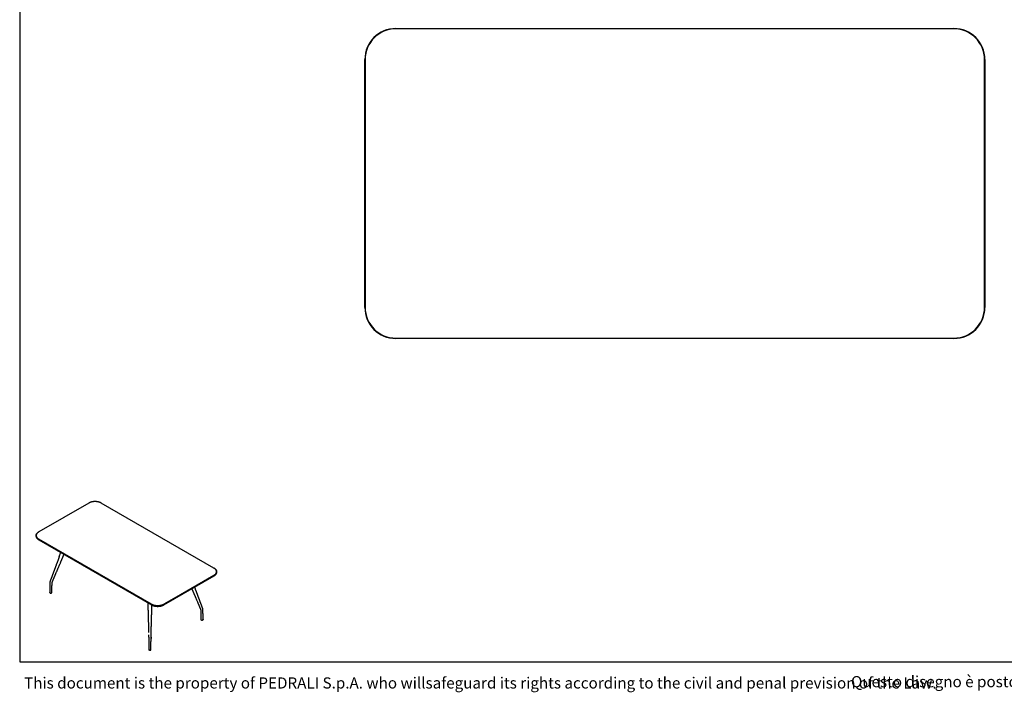
# Model space of a CAD drawing. Units: millimetres. Extents: x 200 to 6477, y 101 to 4000.
# Drawn here: x 200 to 3376, y 101 to 2272 of the extents above; entities that cross this region are included whole.
import ezdxf

# ---------------------------------------------------------------- set-up
doc = ezdxf.new("R2010")
doc.units = ezdxf.units.MM
doc.header["$LTSCALE"] = 20
doc.styles.add('SLDTEXTSTYLE0', font='TXT', dxfattribs={"width": 0.605})

msp = doc.modelspace()

# ---------------------------------------------------------------- linework, layer by layer
at = {"color": 7, "linetype": 'Continuous', "lineweight": 25}
for p, q in [((200, 4000), (200, 200)), ((1413.4, 2243), (3213.4, 2243)), ((3213.4, 2242), (1413.4, 2242)), ((1313.4, 1343), (1313.4, 2143)), ((1314.4, 2143), (1314.4, 1343)), ((3312.4, 1343), (3312.4, 2143)), ((3313.4, 2143), (3313.4, 1343)), ((1413.4, 1244), (3213.4, 1244)), ((3213.4, 1243), (1413.4, 1243)), ((423.2, 711.9), (261.5, 618.6)), ((826.8, 502), (463.2, 711.9)), ((253, 606.8), (253, 604.9)), ((261.3, 618.5), (261.5, 618.6)), ((625, 385.2), (261.3, 595.1)), ((261.3, 593.3), (625, 383.3)), ((261.5, 593.2), (261.3, 593.3)), ((261.5, 595.5), (625.2, 385.6)), ((625.2, 383.2), (261.5, 593.2)), ((308.7, 488), (308.6, 487.7)), ((323.5, 500.4), (323.5, 500.4)), ((665.2, 385.6), (826.8, 478.9)), ((826.8, 476.5), (665.2, 383.2)), ((827, 478.5), (665.4, 385.2)), ((665.4, 383.3), (827, 476.6)), ((826.8, 502), (827, 501.8)), ((827, 476.6), (826.8, 476.5)), ((835.4, 488.3), (835.4, 490.2)), ((297.1, 454.4), (297.1, 454.1)), ((304.5, 454.1), (304.6, 454.3)), ((304.7, 455.2), (304.9, 456.2)), ((304.9, 456.2), (305.3, 457.3)), ((755.4, 435.3), (764.9, 412.8)), ((764.9, 412.9), (764.9, 412.8)), ((783.1, 369.8), (783.5, 368.7)), ((783.5, 368.7), (783.7, 367.8)), ((783.7, 367.8), (783.8, 366.8)), ((783.8, 366.8), (783.8, 366.6)), ((791.3, 366.6), (791.2, 366.9)), ((616.2, 274.8), (616.2, 273.2)), ((616.2, 271.6), (616.2, 270.1)), ((616.2, 270.1), (616.2, 269.9)), ((623.7, 273), (623.8, 274.6)), ((623.7, 271.5), (623.7, 273)), ((623.7, 270.1), (623.7, 271.5)), ((623.7, 269.9), (623.7, 270.1)), ((623.8, 274.7), (623.9, 278.6)), ((623.9, 278.6), (623.8, 274.6)), ((623.4, 238.7), (623.4, 238.9)), ((200, 200), (5740, 200))]:
    msp.add_line(p, q, dxfattribs=at)
at = {"color": 7, "linetype": 'Continuous', "lineweight": 18}
for p, q in [((200, 2100), (200, 2300)), ((200, 1900), (200, 2100)), ((200, 1700), (200, 1900)), ((200, 1500), (200, 1700)), ((200, 1300), (200, 1500)), ((200, 1100), (200, 1300))]:
    msp.add_line(p, q, dxfattribs=at)
at = {"color": 7, "linetype": 'Continuous', "lineweight": 25, "flags": 128}
for points in [[(463.2, 711.9), (462.3, 712.4), (461.5, 712.8), (460.5, 713.2), (459.6, 713.6), (458.6, 714), (457.6, 714.4), (456.6, 714.7), (455.6, 715), (454.5, 715.3), (453.5, 715.6), (452.4, 715.8), (451.2, 716), (450.1, 716.2), (449, 716.3), (447.8, 716.4), (446.7, 716.5), (445.5, 716.6), (444.3, 716.7), (443.2, 716.7), (442, 716.7), (440.8, 716.6), (439.7, 716.5), (438.5, 716.4), (437.4, 716.3), (436.2, 716.2), (435.1, 716), (434, 715.8), (432.9, 715.6), (431.8, 715.3), (430.7, 715), (429.7, 714.7), (428.7, 714.4), (427.7, 714), (426.7, 713.6), (425.8, 713.2), (424.9, 712.8), (424, 712.4), (423.2, 711.9)], [(261.3, 595.1), (260.5, 595.6), (259.7, 596.1), (259, 596.7), (258.3, 597.2), (257.6, 597.8), (257, 598.4), (256.4, 599), (255.9, 599.6), (255.4, 600.2), (254.9, 600.8), (254.5, 601.5), (254.2, 602.1), (253.8, 602.8), (253.6, 603.4), (253.4, 604.1), (253.2, 604.8), (253.1, 605.4), (253, 606.1), (253, 606.8), (253, 607.5), (253.1, 608.2), (253.2, 608.8), (253.4, 609.5), (253.6, 610.2), (253.8, 610.9), (254.2, 611.5), (254.5, 612.2), (254.9, 612.8), (255.4, 613.4), (255.9, 614), (256.4, 614.7), (257, 615.2), (257.6, 615.8), (258.3, 616.4), (259, 616.9), (259.7, 617.5), (260.5, 618), (261.3, 618.5)], [(253, 604.9), (253, 604.3), (253.1, 603.6), (253.2, 602.9), (253.4, 602.2), (253.6, 601.6), (253.8, 600.9), (254.2, 600.2), (254.5, 599.6), (254.9, 598.9), (255.4, 598.3), (255.9, 597.7), (256.4, 597.1), (257, 596.5), (257.6, 595.9), (258.3, 595.4), (259, 594.8), (259.7, 594.3), (260.5, 593.8), (261.3, 593.3)], [(261.5, 618.6), (260.7, 618.1), (260, 617.6), (259.2, 617.1), (258.5, 616.5), (257.9, 616), (257.2, 615.4), (256.7, 614.8), (256.1, 614.2), (255.6, 613.6), (255.2, 613), (254.8, 612.3), (254.4, 611.7), (254.1, 611), (253.9, 610.4), (253.6, 609.7), (253.5, 609.1), (253.4, 608.4), (253.3, 607.7), (253.3, 607), (253.3, 606.4), (253.4, 605.7), (253.5, 605), (253.6, 604.4), (253.9, 603.7), (254.1, 603), (254.4, 602.4), (254.8, 601.7), (255.2, 601.1), (255.6, 600.5), (256.1, 599.9), (256.7, 599.3), (257.2, 598.7), (257.9, 598.1), (258.5, 597.6), (259.2, 597), (260, 596.5), (260.7, 596), (261.5, 595.5)], [(826.8, 478.9), (827.6, 479.4), (828.4, 479.9), (829.1, 480.4), (829.8, 480.9), (830.5, 481.5), (831.1, 482.1), (831.7, 482.6), (832.2, 483.2), (832.7, 483.9), (833.2, 484.5), (833.6, 485.1), (833.9, 485.8), (834.2, 486.4), (834.5, 487.1), (834.7, 487.7), (834.9, 488.4), (835, 489.1), (835.1, 489.7), (835.1, 490.4), (835.1, 491.1), (835, 491.8), (834.9, 492.4), (834.7, 493.1), (834.5, 493.8), (834.2, 494.4), (833.9, 495.1), (833.6, 495.7), (833.2, 496.3), (832.7, 497), (832.2, 497.6), (831.7, 498.2), (831.1, 498.8), (830.5, 499.3), (829.8, 499.9), (829.1, 500.4), (828.4, 501), (827.6, 501.5), (826.8, 502)], [(827, 501.8), (827.8, 501.3), (828.6, 500.8), (829.4, 500.3), (830.1, 499.8), (830.7, 499.2), (831.4, 498.6), (832, 498), (832.5, 497.4), (833, 496.8), (833.4, 496.2), (833.8, 495.5), (834.2, 494.9), (834.5, 494.2), (834.8, 493.6), (835, 492.9), (835.2, 492.2), (835.3, 491.5), (835.4, 490.9), (835.4, 490.2), (835.4, 489.5), (835.3, 488.8), (835.2, 488.1), (835, 487.5), (834.8, 486.8), (834.5, 486.1), (834.2, 485.5), (833.8, 484.8), (833.4, 484.2), (833, 483.6), (832.5, 482.9), (832, 482.3), (831.4, 481.7), (830.7, 481.2), (830.1, 480.6), (829.4, 480), (828.6, 479.5), (827.8, 479), (827, 478.5)], [(827, 476.6), (827.8, 477.1), (828.6, 477.6), (829.4, 478.2), (830.1, 478.7), (830.7, 479.3), (831.4, 479.9), (832, 480.5), (832.5, 481.1), (833, 481.7), (833.4, 482.3), (833.8, 483), (834.2, 483.6), (834.5, 484.3), (834.8, 484.9), (835, 485.6), (835.2, 486.3), (835.3, 486.9), (835.4, 487.6), (835.4, 488.3)], [(665.4, 385.2), (664.6, 384.7), (663.7, 384.3), (662.7, 383.9), (661.8, 383.4), (660.8, 383.1), (659.8, 382.7), (658.8, 382.4), (657.7, 382.1), (656.7, 381.8), (655.6, 381.5), (654.5, 381.3), (653.4, 381.1), (652.2, 380.9), (651.1, 380.7), (649.9, 380.6), (648.7, 380.5), (647.6, 380.4), (646.4, 380.4), (645.2, 380.4), (644, 380.4), (642.8, 380.4), (641.7, 380.5), (640.5, 380.6), (639.3, 380.7), (638.2, 380.9), (637, 381.1), (635.9, 381.3), (634.8, 381.5), (633.7, 381.8), (632.7, 382.1), (631.6, 382.4), (630.6, 382.7), (629.6, 383.1), (628.6, 383.4), (627.7, 383.9), (626.7, 384.3), (625.8, 384.7), (625, 385.2)], [(625, 383.3), (625.8, 382.9), (626.7, 382.4), (627.7, 382), (628.6, 381.6), (629.6, 381.2), (630.6, 380.8), (631.6, 380.5), (632.7, 380.2), (633.7, 379.9), (634.8, 379.6), (635.9, 379.4), (637, 379.2), (638.2, 379), (639.3, 378.9), (640.5, 378.7), (641.7, 378.6), (642.8, 378.6), (644, 378.5), (645.2, 378.5), (646.4, 378.5), (647.6, 378.6), (648.7, 378.6), (649.9, 378.7), (651.1, 378.9), (652.2, 379), (653.4, 379.2), (654.5, 379.4), (655.6, 379.6), (656.7, 379.9), (657.7, 380.2), (658.8, 380.5), (659.8, 380.8), (660.8, 381.2), (661.8, 381.6), (662.7, 382), (663.7, 382.4), (664.6, 382.9), (665.4, 383.3)], [(625.2, 385.6), (626, 385.1), (626.9, 384.6), (627.8, 384.2), (628.8, 383.8), (629.7, 383.4), (630.7, 383.1), (631.7, 382.7), (632.8, 382.4), (633.8, 382.2), (634.9, 381.9), (636, 381.7), (637.1, 381.5), (638.3, 381.3), (639.4, 381.1), (640.5, 381), (641.7, 380.9), (642.9, 380.8), (644, 380.8), (645.2, 380.8), (646.4, 380.8), (647.5, 380.8), (648.7, 380.9), (649.9, 381), (651, 381.1), (652.1, 381.3), (653.3, 381.5), (654.4, 381.7), (655.5, 381.9), (656.6, 382.2), (657.6, 382.4), (658.7, 382.7), (659.7, 383.1), (660.7, 383.4), (661.6, 383.8), (662.6, 384.2), (663.5, 384.6), (664.4, 385.1), (665.2, 385.6)], [(665.2, 383.2), (664.4, 382.8), (663.5, 382.3), (662.6, 381.9), (661.6, 381.5), (660.7, 381.1), (659.7, 380.7), (658.7, 380.4), (657.6, 380.1), (656.6, 379.8), (655.5, 379.6), (654.4, 379.3), (653.3, 379.1), (652.1, 378.9), (651, 378.8), (649.9, 378.7), (648.7, 378.6), (647.5, 378.5), (646.4, 378.5), (645.2, 378.4), (644, 378.5), (642.9, 378.5), (641.7, 378.6), (640.5, 378.7), (639.4, 378.8), (638.3, 378.9), (637.1, 379.1), (636, 379.3), (634.9, 379.6), (633.8, 379.8), (632.8, 380.1), (631.7, 380.4), (630.7, 380.7), (629.7, 381.1), (628.8, 381.5), (627.8, 381.9), (626.9, 382.3), (626, 382.8), (625.2, 383.2)]]:
    msp.add_lwpolyline(points, dxfattribs=at)
at = {"color": 7, "linetype": 'Continuous', "lineweight": 25}
for centre, radius, start, end in [((1413.4, 2143), 100, 90, 180), ((1413.4, 2143), 99, 90, 180), ((3213.4, 2143), 100, 0, 90), ((3213.4, 2143), 99, 0, 90), ((1413.4, 1343), 100, 180, 270), ((1413.4, 1343), 99, 180, 270), ((3213.4, 1343), 99, 270, 0), ((3213.4, 1343), 100, 270, 0)]:
    msp.add_arc(centre, radius, start, end, dxfattribs=at)
for points, knots in [([(323.5, 500.4), (323.9, 501.4), (324.8, 503.3), (326, 506.2), (327.1, 508.9), (328.2, 511.5), (329.3, 514), (330.2, 516.2), (331.1, 518.3), (331.9, 520.2), (332.7, 522), (333.4, 523.6), (334.1, 525.2), (334.8, 526.9), (335.5, 528.6), (336.2, 530.3), (336.9, 532), (337.6, 533.7), (338.4, 535.4), (339, 536.9), (339.6, 538.3), (340.2, 539.6), (340.7, 540.8), (341.2, 542.1), (341.8, 543.4), (342.3, 544.7), (342.7, 545.6), (342.9, 546.1), (343, 546.2)], [0, 0, 0, 0, 0.066083, 0.1289632, 0.1886388, 0.2451084, 0.2983708, 0.3484248, 0.3926793, 0.4340802, 0.4726271, 0.5083195, 0.5411573, 0.5790183, 0.6156273, 0.6524587, 0.6895125, 0.7267884, 0.7642863, 0.802006, 0.8290252, 0.8561569, 0.883401, 0.9107576, 0.938244, 0.9669844, 0.9976507, 1, 1, 1, 1]), ([(327.5, 538.2), (328.9, 542.3), (330.7, 546.9), (332.4, 551.6), (332.6, 552.1)], [0, 0, 0, 0, 0.873452, 1, 1, 1, 1]), ([(327.5, 538.2), (327.3, 537.8), (327, 536.9), (326.4, 535.5), (326, 534.2), (325.6, 533.2), (325.3, 532.4), (325.1, 531.8), (324.9, 531.3), (324.7, 530.9), (324.6, 530.5), (324.5, 530.1), (324.3, 529.7), (324.1, 529.1), (323.9, 528.6), (323.7, 528), (323.2, 526.7), (322.5, 524.9), (321.9, 523.1), (321.4, 521.9), (321.3, 521.5), (321.1, 521), (320.9, 520.6), (320.8, 520.3), (320.7, 520), (320.6, 519.8), (320.6, 519.6), (320.4, 519.2), (320.3, 518.8), (320.1, 518.2), (319.8, 517.5), (319.5, 516.8), (319.2, 516), (318.8, 514.8), (318.2, 513.2), (317.6, 511.6), (317.1, 510.3), (316.7, 509.3), (316.3, 508.3), (315.9, 507.1), (315.4, 505.8), (314.9, 504.4), (314.6, 503.5), (314.4, 503)], [0, 0, 0, 0, 0.035516, 0.074397, 0.116696, 0.141413, 0.162881, 0.181083, 0.196017, 0.20659, 0.215893, 0.226976, 0.239958, 0.25484, 0.271379, 0.288279, 0.305351, 0.375338, 0.445439, 0.458914, 0.472291, 0.485549, 0.497386, 0.507051, 0.514542, 0.51986, 0.524548, 0.534152, 0.547083, 0.563342, 0.582927, 0.605453, 0.628068, 0.650198, 0.708557, 0.763252, 0.78975, 0.817428, 0.848051, 0.881619, 0.918133, 0.957593, 1, 1, 1, 1]), ([(308.7, 488), (308.5, 487.5), (308.2, 486.4), (307.6, 484.9), (307.1, 483.4), (306.5, 482), (306.1, 480.7), (305.6, 479.6), (305.3, 478.7), (305, 477.9), (304.8, 477.2), (304.5, 476.7), (304.4, 476.3), (304.3, 475.9), (304.1, 475.5), (303.9, 475), (303.7, 474.3), (303.4, 473.5), (303, 472.5), (302.5, 471.3), (302.1, 470.1), (301.5, 468.7), (301, 467.2), (300.4, 465.7), (299.8, 464.2), (299.2, 462.7), (298.6, 461.1), (298.2, 460), (298, 459.4)], [0, 0, 0, 0, 0.053269, 0.105463, 0.156639, 0.206845, 0.255639, 0.290616, 0.322131, 0.350156, 0.374661, 0.395619, 0.407099, 0.419056, 0.433754, 0.451217, 0.471464, 0.502233, 0.537893, 0.578531, 0.622061, 0.670339, 0.723507, 0.781738, 0.831175, 0.883962, 0.9402, 1, 1, 1, 1]), ([(305.3, 457.3), (305.4, 457.6), (305.7, 458.3), (306.1, 459.2), (306.5, 460.1), (306.8, 460.8), (307.1, 461.5), (307.3, 462), (307.5, 462.5), (307.7, 463), (307.9, 463.4), (308.1, 463.8), (308.3, 464.3), (308.6, 465), (308.9, 465.9), (309.4, 467), (309.8, 468), (310.2, 469), (310.7, 470), (311.2, 471.2), (311.7, 472.4), (312.2, 473.7), (312.7, 474.7), (313.1, 475.7), (313.4, 476.4), (313.7, 477.1), (313.9, 477.7), (314.1, 478.2), (314.4, 478.8), (314.7, 479.5), (315, 480.3), (315.4, 481.2), (315.8, 482.2), (316.3, 483.2), (316.6, 484.1), (317.6, 486.3), (318.8, 489.1), (320.1, 492.4), (320.9, 494.1), (321.3, 495.2), (321.5, 495.7), (321.8, 496.3), (322, 496.9), (322.4, 497.7), (322.7, 498.5), (323.1, 499.4), (323.4, 500), (323.5, 500.4)], [0, 0, 0, 0, 0.024055, 0.045937, 0.065582, 0.082929, 0.09793, 0.110651, 0.121954, 0.132953, 0.142428, 0.151488, 0.162193, 0.174604, 0.199845, 0.224477, 0.247947, 0.270767, 0.293588, 0.322107, 0.35063, 0.379194, 0.409211, 0.42579, 0.442956, 0.459169, 0.473209, 0.48506, 0.496345, 0.513821, 0.533393, 0.555061, 0.578039, 0.600318, 0.62179, 0.642604, 0.756789, 0.813899, 0.87004, 0.880735, 0.8915, 0.904079, 0.918892, 0.935918, 0.955134, 0.976507, 1, 1, 1, 1]), ([(314.4, 503), (314.1, 502.3), (313.7, 501.1), (313, 499.3), (312.4, 497.6), (311.8, 496), (311.2, 494.6), (310.7, 493.3), (310.3, 492.1), (309.9, 491.1), (309.5, 490.1), (309.2, 489.3), (309, 488.6), (308.8, 488.2), (308.7, 488)], [0, 0, 0, 0, 0.130767, 0.252146, 0.364508, 0.468144, 0.563277, 0.650073, 0.72865, 0.799082, 0.861415, 0.915673, 0.961866, 1, 1, 1, 1]), ([(297.1, 454.1), (297.1, 452.7), (297.1, 449.9), (297.1, 445.8), (297, 441.7), (296.9, 437.8), (296.9, 434), (296.8, 430.3), (296.8, 426.8), (296.7, 424.5), (296.7, 423.5)], [0, 0, 0, 0, 0.138375, 0.273313, 0.404914, 0.532988, 0.657309, 0.777666, 0.893896, 1, 1, 1, 1]), ([(297.2, 456.2), (297.2, 455.9), (297.1, 455.3), (297.1, 454.7), (297.1, 454.4)], [0, 0, 0, 0, 0.511358, 1, 1, 1, 1]), ([(297.6, 457.9), (297.5, 457.6), (297.4, 457), (297.3, 456.4), (297.2, 456.2)], [0, 0, 0, 0, 0.500059, 1, 1, 1, 1]), ([(298, 459.4), (297.9, 459.2), (297.8, 458.7), (297.6, 458.2), (297.6, 457.9)], [0, 0, 0, 0, 0.487775, 1, 1, 1, 1]), ([(303.6, 423.4), (303.6, 423.8), (303.7, 424.8), (303.7, 426.2), (303.7, 427.9), (303.8, 429.7), (303.8, 431.6), (303.9, 433.6), (303.9, 435.8), (304, 438), (304.1, 440.4), (304.1, 442.9), (304.2, 445.5), (304.3, 448.2), (304.4, 451.1), (304.5, 453.1), (304.5, 454.1)], [0, 0, 0, 0, 0.040805, 0.091419, 0.145833, 0.204031, 0.265998, 0.331751, 0.40132, 0.474752, 0.552105, 0.633449, 0.718866, 0.808443, 0.902174, 1, 1, 1, 1]), ([(304.6, 454.3), (304.6, 454.4), (304.6, 454.6), (304.6, 454.9), (304.6, 455.1), (304.7, 455.2)], [0, 0, 0, 0, 0.298402, 0.627467, 1, 1, 1, 1]), ([(297.6, 422.1), (297.5, 422.2), (297.3, 422.3), (297, 422.6), (296.8, 423), (296.7, 423.2), (296.7, 423.4), (296.7, 423.5)], [0, 0, 0, 0, 0.2192747, 0.4448935, 0.6641685, 0.889793, 1, 1, 1, 1]), ([(297.6, 422.1), (297.8, 422), (298, 421.9), (298.5, 421.7), (299.1, 421.5), (299.6, 421.5), (299.9, 421.4), (300, 421.4)], [0, 0, 0, 0, 0.214611, 0.435447, 0.650059, 0.870899, 1, 1, 1, 1]), ([(299.2, 421.5), (299.2, 421.5), (299.4, 421.5), (299.6, 421.4), (300, 421.4), (300.3, 421.4), (300.6, 421.4), (300.8, 421.5), (301, 421.5), (301, 421.5)], [0, 0, 0, 0, 0.056545, 0.244469, 0.431693, 0.61866, 0.805979, 0.994113, 1, 1, 1, 1]), ([(300, 421.4), (300.2, 421.4), (300.6, 421.4), (301.1, 421.5), (301.7, 421.6), (302.2, 421.8), (302.6, 422), (303, 422.3), (303.3, 422.5), (303.4, 422.7), (303.5, 422.8)], [0, 0, 0, 0, 0.128864, 0.257768, 0.386552, 0.515307, 0.644521, 0.773744, 0.886875, 1, 1, 1, 1]), ([(303.5, 422.8), (303.5, 422.9), (303.6, 423.1), (303.6, 423.3), (303.6, 423.4)], [0, 0, 0, 0, 0.5517904, 1, 1, 1, 1]), ([(774, 415.4), (773.7, 416.1), (773.2, 417.5), (772.5, 419.5), (771.8, 421.3), (771.2, 423), (770.6, 424.5), (770.1, 425.9), (769.6, 427.2), (769.2, 428.2), (768.9, 429.2), (768.6, 429.9), (768.4, 430.5), (768.2, 431), (768, 431.4), (767.9, 431.8), (767.7, 432.2), (767.6, 432.5), (767.5, 432.9), (767.3, 433.3), (767.1, 433.9), (766.9, 434.5), (766.6, 435.3), (766.3, 436), (766, 436.8), (765.7, 437.7), (765.3, 438.8), (764.9, 439.8), (764.7, 440.4), (764.6, 440.6)], [0, 0, 0, 0, 0.0850873, 0.164182, 0.2372849, 0.3043965, 0.3655172, 0.4206474, 0.4697873, 0.5129369, 0.5500963, 0.5795872, 0.603776, 0.6226628, 0.6381669, 0.6538265, 0.6662938, 0.6789049, 0.6927847, 0.7106436, 0.7326011, 0.7586573, 0.7888125, 0.8202862, 0.8502513, 0.8787078, 0.9302122, 0.9758955, 1, 1, 1, 1]), ([(790.3, 372.1), (790.2, 372.4), (790, 372.9), (789.8, 373.6), (789.6, 374.1), (789.4, 374.6), (789.3, 374.9), (789.2, 375.1), (789.1, 375.4), (789, 375.6), (788.9, 375.9), (788.6, 376.5), (788.4, 377.3), (788, 378.1), (787.7, 379), (787.3, 379.9), (787, 380.9), (786.6, 381.9), (786.2, 383), (785.5, 384.6), (784.7, 386.9), (783.8, 389.3), (783.1, 391), (782.7, 392.1), (782.3, 393.2), (782, 394.1), (781.7, 394.8), (781.5, 395.4), (781.3, 396), (781.1, 396.4), (781, 396.9), (780.8, 397.3), (780.7, 397.7), (780.5, 398.3), (780.2, 398.9), (779.9, 399.8), (779.5, 400.7), (779.2, 401.7), (778.8, 402.7), (778.5, 403.6), (778.2, 404.4), (777.9, 405.2), (777.5, 406), (777.3, 406.8), (777, 407.4), (776.8, 408), (776.6, 408.5), (776.5, 408.8), (776.4, 409.1), (776.2, 409.5), (776, 410), (775.8, 410.6), (775.5, 411.3), (775.2, 412.2), (774.9, 413.1), (774.4, 414.2), (774.1, 415), (774, 415.4)], [0, 0, 0, 0, 0.0183027, 0.0338768, 0.0467609, 0.0569864, 0.0645782, 0.069604, 0.0743145, 0.0794819, 0.0851041, 0.1003068, 0.118038, 0.1382563, 0.158373, 0.1804035, 0.2039769, 0.2275655, 0.2509953, 0.2742749, 0.3432826, 0.4111704, 0.4375691, 0.4638277, 0.488751, 0.5113117, 0.5261707, 0.5398187, 0.5522638, 0.5635125, 0.5735704, 0.5824494, 0.5918557, 0.6030854, 0.6197836, 0.6393507, 0.6617679, 0.6852547, 0.7085902, 0.7274266, 0.7461745, 0.7648385, 0.783424, 0.801496, 0.8173433, 0.8307884, 0.8405768, 0.8485157, 0.8542331, 0.8626749, 0.8738669, 0.8878226, 0.9045613, 0.9241088, 0.9464993, 0.9717774, 1, 1, 1, 1]), ([(613.2, 390.1), (613.3, 389.6), (613.3, 388.3), (613.4, 386), (613.4, 383.5), (613.5, 380.9), (613.6, 378.3), (613.6, 375.9), (613.7, 373.6), (613.8, 371.4), (613.8, 369.7), (613.8, 368.3), (613.9, 367.4), (613.9, 366.5), (613.9, 365.5), (614, 364.3), (614, 363.1), (614, 361.7), (614.1, 360.2), (614.1, 358.4), (614.2, 356.4), (614.2, 354.3), (614.3, 352), (614.4, 349.6), (614.4, 347), (614.5, 344.4), (614.6, 341.7), (614.6, 338.9), (614.7, 336), (614.8, 333), (614.9, 329.9), (614.9, 327.7), (615, 326.6)], [0, 0, 0, 0, 0.022777, 0.064366, 0.105737, 0.145261, 0.186372, 0.225224, 0.261819, 0.296156, 0.328234, 0.343159, 0.35754, 0.371861, 0.387844, 0.40564, 0.425249, 0.446672, 0.469907, 0.498683, 0.529827, 0.563341, 0.599225, 0.637479, 0.678103, 0.7211, 0.762596, 0.806087, 0.851572, 0.899052, 0.948528, 1, 1, 1, 1]), ([(625, 326.7), (625.1, 328), (625.1, 330.5), (625.2, 334.3), (625.3, 337.9), (625.4, 341.4), (625.5, 344.7), (625.6, 347.9), (625.7, 351.1), (625.8, 354.2), (625.9, 357.2), (625.9, 360), (626, 362.7), (626.1, 365.2), (626.1, 367.5), (626.2, 369.6), (626.3, 371.6), (626.3, 373.5), (626.4, 375.8), (626.5, 378.8), (626.5, 381.2), (626.6, 382.4), (626.6, 382.5)], [0, 0, 0, 0, 0.07007, 0.137553, 0.20245, 0.264761, 0.324487, 0.381629, 0.436186, 0.493216, 0.547119, 0.597897, 0.645549, 0.690076, 0.731479, 0.769757, 0.804911, 0.838048, 0.870694, 0.933416, 0.994278, 1, 1, 1, 1]), ([(764.9, 412.9), (765, 412.5), (765.3, 411.8), (765.7, 410.9), (766, 410.1), (766.4, 409.3), (766.6, 408.7), (766.9, 408.1), (767.2, 407.3), (767.6, 406.3), (768.7, 403.7), (770.2, 400.2), (772.1, 395.6), (773.6, 392.2), (774.7, 389.6), (775.4, 388), (776.1, 386.4), (776.7, 384.9), (777.4, 383.3), (778, 381.7), (778.7, 380.1), (779.4, 378.4), (780.1, 376.8), (780.6, 375.6), (781, 374.7), (781.2, 374.1), (781.5, 373.5), (781.8, 372.8), (782.2, 371.9), (782.6, 370.9), (782.9, 370.2), (783.1, 369.8)], [0, 0, 0, 0, 0.024297, 0.046318, 0.06602, 0.083369, 0.09834, 0.11091, 0.121936, 0.152779, 0.184496, 0.298608, 0.400466, 0.502323, 0.540167, 0.579129, 0.616167, 0.6508, 0.684738, 0.722565, 0.761179, 0.799418, 0.837443, 0.874894, 0.88695, 0.898854, 0.912287, 0.9288, 0.949338, 0.973105, 1, 1, 1, 1]), ([(783.8, 366.6), (783.9, 365.1), (784, 362.3), (784.2, 358.1), (784.3, 354.1), (784.4, 350.2), (784.5, 346.4), (784.6, 342.8), (784.7, 339.3), (784.7, 337), (784.8, 335.9)], [0, 0, 0, 0, 0.140812, 0.277126, 0.40882, 0.536118, 0.659282, 0.77856, 0.894137, 1, 1, 1, 1]), ([(790.8, 370.5), (790.7, 370.8), (790.6, 371.3), (790.4, 371.9), (790.3, 372.1)], [0, 0, 0, 0, 0.511904, 1, 1, 1, 1]), ([(791.1, 368.7), (791.1, 368.9), (791.1, 369.2), (791, 369.9), (790.9, 370.3), (790.8, 370.5)], [0, 0, 0, 0, 0.278568, 0.611888, 1, 1, 1, 1]), ([(791.2, 366.9), (791.2, 367.2), (791.2, 367.8), (791.2, 368.4), (791.1, 368.7)], [0, 0, 0, 0, 0.488726, 1, 1, 1, 1]), ([(791.6, 336), (791.6, 336.4), (791.6, 337.3), (791.6, 338.8), (791.6, 340.5), (791.6, 342.3), (791.5, 344.2), (791.5, 346.2), (791.5, 348.4), (791.4, 350.7), (791.4, 353.1), (791.3, 355.6), (791.3, 358.2), (791.3, 360.9), (791.3, 363.7), (791.3, 365.7), (791.3, 366.6)], [0, 0, 0, 0, 0.040859, 0.091605, 0.146244, 0.204791, 0.267257, 0.333628, 0.403875, 0.477961, 0.555832, 0.637431, 0.722686, 0.811523, 0.903944, 1, 1, 1, 1]), ([(615, 326.6), (615, 325.7), (615, 323.8), (615.1, 321.1), (615.2, 318.6), (615.2, 316.2), (615.3, 313.9), (615.4, 311.8), (615.4, 309.9), (615.4, 308.2), (615.5, 306.6), (615.5, 305.1), (615.6, 303.6), (615.6, 302.2), (615.6, 300.7), (615.7, 299.4), (615.7, 298.2), (615.7, 297.2), (615.7, 296.3), (615.7, 295.4), (615.7, 294.8), (615.8, 294.6)], [0, 0, 0, 0, 0.088488, 0.172211, 0.251292, 0.325826, 0.395885, 0.461516, 0.519364, 0.57331, 0.623357, 0.669507, 0.711754, 0.75977, 0.804733, 0.846827, 0.886042, 0.914827, 0.941848, 0.969478, 1, 1, 1, 1]), ([(623.9, 278.6), (623.9, 278.9), (623.9, 279.3), (623.9, 280.1), (623.9, 281), (623.9, 282.1), (623.9, 283.4), (624, 285), (624, 286.6), (624.1, 288.7), (624.1, 291), (624.2, 293.6), (624.2, 295.7), (624.3, 297.3), (624.3, 298.6), (624.3, 300), (624.4, 301.7), (624.4, 303.4), (624.5, 305.3), (624.5, 307.3), (624.6, 309.6), (624.6, 312), (624.7, 314.6), (624.8, 317.4), (624.9, 320.3), (624.9, 323.4), (625, 325.6), (625, 326.7)], [0, 0, 0, 0, 0.014551, 0.031685, 0.051424, 0.073766, 0.098699, 0.134339, 0.16933, 0.203158, 0.260682, 0.314529, 0.364725, 0.388879, 0.416078, 0.446344, 0.479665, 0.516032, 0.555438, 0.597879, 0.643355, 0.694257, 0.748509, 0.806139, 0.867207, 0.931791, 1, 1, 1, 1]), ([(784.8, 335.9), (784.8, 335.9), (784.7, 335.8), (784.8, 335.6), (784.9, 335.3), (785, 335.2), (785, 335.2)], [0, 0, 0, 0, 0.002242, 0.422094, 0.854134, 1, 1, 1, 1]), ([(785, 335.2), (785.1, 335.1), (785.3, 334.9), (785.7, 334.6), (786.1, 334.4), (786.6, 334.2), (787.1, 334.1), (787.7, 334), (788.2, 334), (788.6, 334), (788.7, 334)], [0, 0, 0, 0, 0.129405, 0.258815, 0.388225, 0.517618, 0.646409, 0.77522, 0.887622, 1, 1, 1, 1]), ([(787.4, 334), (787.5, 334), (787.6, 334), (787.8, 334), (788.2, 333.9), (788.5, 334), (788.8, 334), (789, 334), (789.2, 334.1), (789.2, 334.1)], [0, 0, 0, 0, 0.03906, 0.226677, 0.413684, 0.600583, 0.787954, 0.976318, 1, 1, 1, 1]), ([(790.9, 334.8), (790.8, 334.7), (790.6, 334.5), (790.1, 334.3), (789.6, 334.1), (789.1, 334), (788.8, 334), (788.7, 334)], [0, 0, 0, 0, 0.215575, 0.437403, 0.652979, 0.874812, 1, 1, 1, 1]), ([(791.5, 335.4), (791.4, 335.3), (791.3, 335.1), (791.1, 334.9), (790.9, 334.8)], [0, 0, 0, 0, 0.492448, 1, 1, 1, 1]), ([(791.6, 336), (791.6, 335.9), (791.6, 335.7), (791.5, 335.5), (791.5, 335.4)], [0, 0, 0, 0, 0.368284, 1, 1, 1, 1]), ([(615.4, 311.2), (615.4, 310), (615.5, 305.5), (615.6, 299.9), (615.7, 295.5), (615.8, 294.4)], [0, 0, 0, 0, 0.223742, 0.804618, 1, 1, 1, 1]), ([(615.9, 286.6), (615.9, 286.1), (616, 285), (616, 283.3), (616, 281.4), (616.1, 279.3), (616.1, 277), (616.1, 275.5), (616.2, 274.7)], [0, 0, 0, 0, 0.122901, 0.27013, 0.431515, 0.607013, 0.796546, 1, 1, 1, 1]), ([(616.2, 274.8), (616.2, 274.8), (616.1, 274.7), (616.2, 274.7), (616.2, 274.7)], [0, 0, 0, 0, 0.289509, 1, 1, 1, 1]), ([(616.2, 273.2), (616.2, 273.1), (616.2, 272.9), (616.2, 272.5), (616.2, 272), (616.2, 271.7), (616.2, 271.6)], [0, 0, 0, 0, 0.217302, 0.452953, 0.712398, 1, 1, 1, 1]), ([(616.2, 269.9), (616.2, 269.6), (616.3, 269), (616.3, 268.1), (616.3, 267.3), (616.3, 266.7), (616.3, 266.1), (616.3, 265.6), (616.3, 265.2), (616.3, 264.8), (616.3, 264.6), (616.3, 264.3), (616.3, 264), (616.4, 263.7), (616.4, 263.4), (616.4, 262.9), (616.4, 262.3), (616.4, 261.6), (616.4, 260.7), (616.4, 259.7), (616.4, 258.5), (616.4, 257.4), (616.4, 256.2), (616.4, 255.1), (616.4, 254.2), (616.4, 253.3), (616.4, 252.5), (616.4, 251.9), (616.4, 251.4), (616.4, 251.1), (616.4, 250.8), (616.4, 250.5), (616.5, 250.1), (616.5, 249.6), (616.5, 248.9), (616.5, 248.1), (616.5, 247.1), (616.5, 246), (616.5, 244.8), (616.5, 243.5), (616.5, 242), (616.5, 240.4), (616.5, 239.4), (616.5, 238.8)], [0, 0, 0, 0, 0.030852, 0.058778, 0.083777, 0.105849, 0.124991, 0.141205, 0.154488, 0.164841, 0.173685, 0.180969, 0.189491, 0.199251, 0.210249, 0.222486, 0.244217, 0.269008, 0.296859, 0.330098, 0.366853, 0.406268, 0.443292, 0.477098, 0.509437, 0.538153, 0.563247, 0.584717, 0.596358, 0.606566, 0.615343, 0.624076, 0.636013, 0.653628, 0.675553, 0.701788, 0.732331, 0.767182, 0.80634, 0.849802, 0.897568, 0.949635, 1, 1, 1, 1]), ([(623.4, 238.9), (623.4, 239.5), (623.4, 240.7), (623.4, 242.5), (623.4, 244.2), (623.4, 245.7), (623.4, 247.2), (623.4, 248.4), (623.4, 249.4), (623.4, 250.2), (623.5, 251), (623.5, 251.7), (623.5, 252.3), (623.5, 253), (623.5, 253.9), (623.5, 255), (623.5, 256.2), (623.5, 257.6), (623.5, 259.1), (623.5, 260.6), (623.5, 262.3), (623.5, 264.1), (623.6, 265.9), (623.6, 267.9), (623.6, 269.2), (623.7, 269.8)], [0, 0, 0, 0, 0.057353, 0.116401, 0.171109, 0.221476, 0.2675, 0.309175, 0.338867, 0.365873, 0.390192, 0.411823, 0.431114, 0.452, 0.482488, 0.51735, 0.556582, 0.600183, 0.648147, 0.70047, 0.753788, 0.810969, 0.872011, 0.936913, 1, 1, 1, 1]), ([(616.5, 238.8), (616.5, 238.8), (616.5, 238.7), (616.5, 238.6), (616.5, 238.5)], [0, 0, 0, 0, 0.037586, 1, 1, 1, 1]), ([(617.9, 237.2), (617.7, 237.3), (617.4, 237.5), (617.1, 237.7), (616.8, 238), (616.6, 238.3), (616.6, 238.5), (616.5, 238.5)], [0, 0, 0, 0, 0.215575, 0.437403, 0.652979, 0.874812, 1, 1, 1, 1]), ([(618.9, 236.9), (618.8, 237), (618.4, 237.1), (618, 237.2), (617.9, 237.2)], [0, 0, 0, 0, 0.492448, 1, 1, 1, 1]), ([(622.3, 237.4), (622.1, 237.3), (621.8, 237.2), (621.3, 237), (620.8, 236.9), (620.2, 236.8), (619.6, 236.8), (619.1, 236.9), (618.9, 236.9)], [0, 0, 0, 0, 0.159646, 0.3239109, 0.4835572, 0.6478264, 0.8209332, 1, 1, 1, 1]), ([(619, 236.9), (619.1, 236.9), (619.3, 236.8), (619.6, 236.8), (620, 236.8), (620.3, 236.8), (620.6, 236.8), (620.9, 236.9), (621, 236.9), (621.1, 237)], [0, 0, 0, 0, 0.157027, 0.313387, 0.469335, 0.625328, 0.781816, 0.939289, 1, 1, 1, 1]), ([(622.3, 237.4), (622.4, 237.4), (622.7, 237.6), (623, 237.9), (623.2, 238.2), (623.4, 238.5), (623.4, 238.7), (623.4, 238.7)], [0, 0, 0, 0, 0.214611, 0.435447, 0.650059, 0.870899, 1, 1, 1, 1])]:
    msp.add_open_spline(points, degree=3, knots=knots, dxfattribs=at)

# ---------------------------------------------------------------- texts
at = {"color": 7, "linetype": 'Continuous', "lineweight": 0, "char_height": 36, "attachment_point": 1, "style": 'SLDTEXTSTYLE0'}
for s, insert in [('Questo disegno è posto sotto la tutela delle vigenti Leggi e non puo essere utilizzato da terze persone se non previa autorizzazione scritta della PEDRALI S.p.A.', (2881.7, 153.6)), ('This document is the property of PEDRALI S.p.A. who willsafeguard its rights according to the civil and penal prevision of the Law.', (214.2, 149.4))]:
    msp.add_mtext(s, dxfattribs=dict(at, insert=insert))

doc.saveas('drawing.dxf')
